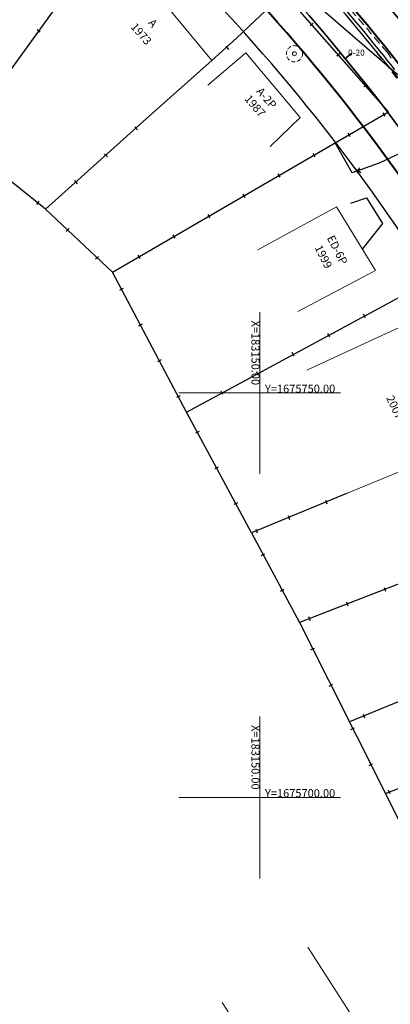
# Model space of a CAD drawing. Extents: x 182755 to 183512, y 1675055 to 1676192.
# Drawn here: x 183120 to 183166, y 1675674 to 1675796 of the extents above; entities that cross this region are included whole.
import ezdxf

# ---------------------------------------------------------------- set-up
doc = ezdxf.new("R2010")
doc.units = 0
doc.header["$MEASUREMENT"] = 0
doc.header["$PDMODE"] = 1
doc.header["$PDSIZE"] = -5
for name, pattern in [('DASHED', [0.75, 0.5, -0.25]), ('DASHEDX2', [1.5, 1, -0.5]), ('HIDDEN', [0.375, 0.25, -0.125])]:
    doc.linetypes.add(name, pattern=pattern)
doc.layers.get('0').update_dxf_attribs({"linetype": 'CONTINUOUS', "lineweight": 15})
for name, color, linetype, lineweight in [('Alinhamento Predial', 3, 'CONTINUOUS', 30), ('Arvores', 3, 'CONTINUOUS', 15), ('CORTINA INFERIOR', 7, 'HIDDEN', 25), ('DEFENÇA', 150, 'CONTINUOUS', 15), ('Edificações', 7, 'CONTINUOUS', 15), ('EIXO CENTRAL PERIMETRAL', 5, 'CONTINUOUS', 35), ('EIXOS ESQ E DIR PERIMETRAL', 140, 'CONTINUOUS', 35), ('EIXOS SUPERIORES', 4, 'CONTINUOUS', 35), ('MALHA DE COORD', 7, 'CONTINUOUS', 15), ('MEIO FIO PROJ', 3, 'CONTINUOUS', 40), ('MF EXISTENTE', 7, 'CONTINUOUS', 15), ('TEXTO ESTACAS', 1, 'CONTINUOUS', 15)]:
    doc.layers.add(name, color=color, linetype=linetype, lineweight=lineweight)
doc.layers.add('CERCAS E NUROS', color=8, linetype='CONTINUOUS')
doc.layers.add('PINOS', color=1, linetype='CONTINUOUS')
doc.styles.get("Standard").update_dxf_attribs({"font": 'ARIAL.TTF'})

msp = doc.modelspace()

# ---------------------------------------------------------------- linework, layer by layer
at = {"layer": 'Alinhamento Predial', "ltscale": 50}
msp.add_arc((182976.863, 1675640.996), 230, 22.18502, 48.98158, dxfattribs=at)
at = {"layer": 'Arvores', "linetype": 'DASHED'}
msp.add_circle((183154.297, 1675791.929), 1, dxfattribs=at)
at = {"layer": 'Arvores'}
msp.add_circle((183154.297, 1675791.929), 0.25, dxfattribs=at)
at = {"layer": 'CERCAS E NUROS'}
for p, q in [((183131.509, 1675806.924), (183112.904, 1675781.248)), ((183153.024, 1675799.431), (183149.461, 1675796.02)), ((183165.918, 1675784.733), (183153.024, 1675799.431)), ((183149.461, 1675796.02), (183147.141, 1675793.84)), ((183122.505, 1675794.924), (183122.91, 1675794.631)), ((183156.624, 1675795.706), (183156.248, 1675795.377)), ((183147.141, 1675793.84), (183144.093, 1675791.113)), ((183145.81, 1675792.846), (183146.142, 1675792.472)), ((183159.921, 1675791.948), (183159.546, 1675791.618)), ((183163.219, 1675788.189), (183162.843, 1675787.859)), ((183136.41, 1675784.241), (183123.547, 1675772.736)), ((183131.813, 1675764.911), (183165.918, 1675784.733)), ((183165.506, 1675784.204), (183165.255, 1675784.637)), ((183134.596, 1675782.884), (183134.928, 1675782.51)), ((183161.183, 1675781.692), (183160.932, 1675782.124)), ((183161.439, 1675777.226), (183159.331, 1675780.905)), ((183123.547, 1675772.736), (183115.339, 1675779.29)), ((183130.857, 1675779.564), (183131.189, 1675779.19)), ((183156.86, 1675779.179), (183156.609, 1675779.612)), ((183168.343, 1675780.083), (183164.748, 1675778.385)), ((183164.748, 1675778.385), (183161.439, 1675777.226)), ((183162.278, 1675777.839), (183162.035, 1675777.115)), ((183152.537, 1675776.667), (183152.286, 1675777.099)), ((183161.836, 1675777.684), (183162.477, 1675777.27)), ((183127.119, 1675776.243), (183127.451, 1675775.869)), ((183148.214, 1675774.154), (183147.963, 1675774.587)), ((183161.251, 1675773.471), (183163.173, 1675774.108)), ((183163.173, 1675774.108), (183165.186, 1675770.951)), ((183122.744, 1675773.697), (183122.432, 1675773.306)), ((183131.813, 1675764.911), (183123.547, 1675772.736)), ((183143.892, 1675771.642), (183143.64, 1675772.074)), ((183165.186, 1675770.951), (183162.672, 1675767.77)), ((183126.459, 1675770.324), (183126.115, 1675769.961)), ((183139.569, 1675769.129), (183139.317, 1675769.562)), ((183130.09, 1675766.887), (183129.746, 1675766.523)), ((183135.246, 1675766.617), (183134.995, 1675767.049)), ((183140.951, 1675747.636), (183131.813, 1675764.911)), ((183133.152, 1675762.915), (183132.71, 1675762.681)), ((183140.951, 1675747.636), (183167.263, 1675761.854)), ((183163.064, 1675759.301), (183162.827, 1675759.741)), ((183135.49, 1675758.495), (183135.048, 1675758.261)), ((183158.665, 1675756.924), (183158.428, 1675757.364)), ((183154.267, 1675754.547), (183154.029, 1675754.987)), ((183137.828, 1675754.076), (183137.386, 1675753.842)), ((183149.868, 1675752.17), (183149.63, 1675752.61)), ((183145.469, 1675749.793), (183145.231, 1675750.233)), ((183140.166, 1675749.656), (183139.724, 1675749.422)), ((183148.974, 1675732.697), (183140.951, 1675747.636)), ((183142.519, 1675745.246), (183142.078, 1675745.009)), ((183144.884, 1675740.841), (183144.444, 1675740.604)), ((183147.25, 1675736.436), (183146.81, 1675736.199)), ((183160.729, 1675737.553), (183148.974, 1675732.697)), ((183158.121, 1675736.746), (183158.312, 1675736.284)), ((183153.5, 1675734.837), (183153.691, 1675734.375)), ((183149.509, 1675733.174), (183149.7, 1675732.712)), ((183148.974, 1675732.697), (183154.911, 1675721.642)), ((183150.194, 1675729.898), (183150.634, 1675730.134)), ((183170.714, 1675727.774), (183154.911, 1675721.642)), ((183152.56, 1675725.493), (183153, 1675725.729)), ((183165.373, 1675725.969), (183165.554, 1675725.503)), ((183160.711, 1675724.161), (183160.892, 1675723.695)), ((183156.05, 1675722.352), (183156.231, 1675721.886)), ((183154.911, 1675721.642), (183165.52, 1675700.469)), ((183156.337, 1675718.238), (183156.784, 1675718.462)), ((183176.72, 1675715.787), (183161.082, 1675709.327)), ((183158.577, 1675713.768), (183159.024, 1675713.992)), ((183162.761, 1675710.291), (183162.952, 1675709.829)), ((183161.266, 1675708.401), (183161.713, 1675708.625)), ((183165.52, 1675700.469), (183180.313, 1675706.374)), ((183163.505, 1675703.931), (183163.952, 1675704.155)), ((183174.69, 1675682.229), (183165.52, 1675700.469)), ((183166.1, 1675700.432), (183165.915, 1675700.896))]:
    msp.add_line(p, q, dxfattribs=at)
at = {"layer": 'CORTINA INFERIOR', "linetype": 'Continuous', "ltscale": 4}
for radius, start, end in [(241.3, 38.84125, 43.50703), (240.9, 38.84125, 43.50703), (241.3, 38.11854, 38.84125)]:
    msp.add_arc((182976.863, 1675640.996), radius, start, end, dxfattribs=at)
at = {"layer": 'CORTINA INFERIOR', "ltscale": 4}
msp.add_arc((182976.863, 1675640.996), 240.9, 22.18507, 38.84125, dxfattribs=at)
at = {"layer": 'DEFENÇA'}
msp.add_arc((182978.949, 1675637.383), 241.58, 30.49903, 39.81828, dxfattribs=at)
at = {"layer": 'Edificações'}
for p, q in [((183144.096, 1675791.114), (183136.211, 1675800.628)), ((183148.3, 1675792.055), (183143.615, 1675788.031)), ((183148.3, 1675792.055), (183154.995, 1675784.05)), ((183144.096, 1675791.114), (183136.413, 1675784.243)), ((183154.995, 1675784.05), (183151.276, 1675780.455)), ((183159.484, 1675773.022), (183149.786, 1675767.693)), ((183159.484, 1675773.022), (183149.786, 1675767.693)), ((183159.484, 1675773.022), (183164.287, 1675765.119)), ((183159.484, 1675773.022), (183164.287, 1675765.119)), ((183164.287, 1675765.119), (183154.707, 1675760.057)), ((183164.287, 1675765.119), (183154.707, 1675760.057)), ((183169.671, 1675759.253), (183155.821, 1675752.804)), ((183169.671, 1675759.253), (183155.821, 1675752.804)), ((183174.961, 1675743.432), (183160.731, 1675737.553)), ((183174.961, 1675743.432), (183160.731, 1675737.553)), ((183162.913, 1675670.644), (183155.948, 1675681.475)), ((183152.351, 1675663.83), (183145.386, 1675674.661))]:
    msp.add_line(p, q, dxfattribs=at)
at = {"layer": 'EIXO CENTRAL PERIMETRAL', "ltscale": 0.25}
msp.add_lwpolyline([(183236.148, 1675675.188), (183211.134, 1675736.528, 0.1553412), (183112.784, 1675854.384)], format="xyb", dxfattribs=at)
at = {"layer": 'EIXOS ESQ E DIR PERIMETRAL', "ltscale": 0.25}
msp.add_lwpolyline([(183109.412, 1675848.939), (183108.808, 1675848.143, -0.1553412), (183204.281, 1675733.734), (183218.012, 1675700.062, -0.0518999), (183225.208, 1675675.365, -0.0518999)], format="xyb", dxfattribs=at)
msp.add_arc((182976.863, 1675640.996), 260.4, 22.18507, 57.50437, dxfattribs=at)
at = {"layer": 'EIXOS SUPERIORES'}
msp.add_line((183160.567, 1675791.346), (183161.341, 1675791.979), dxfattribs=at)
msp.add_line((183160.567, 1675791.346), (183161.341, 1675791.979), dxfattribs=at)
at = {"layer": 'EIXOS SUPERIORES', "ltscale": 0.25}
msp.add_lwpolyline([(183100.551, 1675843.678), (183104.366, 1675841.248, -0.1551629), (183196.591, 1675730.814), (183200.108, 1675722.206), (183205.94, 1675707.933, -0.0079494), (183211.76, 1675693.019), (183213.358, 1675688.723, -0.1378266), (183214.681, 1675672.658), (183213.22, 1675665.133), (183209.817, 1675647.601, 0.230406), (183222.36, 1675600.674), (183222.909, 1675600.04, -0.0776591), (183232.342, 1675584.962), (183236.499, 1675575.242, -0.0595044), (183246.609, 1675540.761), (183247.698, 1675534.271), (183251.009, 1675514.548), (183254.321, 1675494.823), (183257.632, 1675475.1), (183260.943, 1675455.376), (183264.254, 1675435.651), (183265.209, 1675429.967)], format="xyb", dxfattribs=at)
msp.add_arc((182976.863, 1675640.996), 268.6, 22.18508, 57.50438, dxfattribs=at)
at = {"layer": 'EIXOS SUPERIORES'}
msp.add_point((183160.567, 1675791.346), dxfattribs=at)
at = {"layer": 'MALHA DE COORD'}
for p, q in [((183150, 1675760), (183150, 1675740)), ((183160, 1675750), (183140, 1675750)), ((183150, 1675710), (183150, 1675690)), ((183160, 1675700), (183140, 1675700))]:
    msp.add_line(p, q, dxfattribs=at)
at = {"layer": 'MEIO FIO PROJ'}
for radius, start, end in [(276, 25.35629, 60.04741), (272.1, 25.35629, 60.04741), (256.5, 22.18507, 57.50437), (256.9, 22.18507, 57.50437), (249.1, 22.18507, 57.50437), (249.5, 22.18507, 57.50437), (263.9, 22.18507, 50.9741), (242.1, 22.18507, 50.86397)]:
    msp.add_arc((182976.863, 1675640.996), radius, start, end, dxfattribs=at)
at = {"layer": 'MEIO FIO PROJ', "ltscale": 0.1}
msp.add_arc((182976.863, 1675640.996), 233.9, 22.18502, 48.98158, dxfattribs=at)
at = {"layer": 'MF EXISTENTE', "linetype": 'DASHEDX2'}
for p, q in [((183165.769, 1675792.071), (183160.036, 1675798.789)), ((183166.218, 1675791.399), (183165.769, 1675792.071))]:
    msp.add_line(p, q, dxfattribs=at)
at = {"layer": 'PINOS', "ltscale": 10}
msp.add_lwpolyline([(183069.668, 1675873.407), (183169.549, 1675787.211), (183194.158, 1675734.957), (183266.667, 1675516.728), (183202.756, 1675577.373)], dxfattribs=at)

# ---------------------------------------------------------------- texts
for p in [(183148.987, 1675758.945), (183148.987, 1675708.945)]:
    msp.add_text('X=183150.00', height=1, rotation=270).set_placement(p)
for s, p in [('Y=1675750.00', (183150.656, 1675750.026)), ('Y=1675700.00', (183150.656, 1675700.026))]:
    msp.add_text(s, height=1).set_placement(p)
at = {"layer": 'Edificações'}
for s, rotation, p in [(' A', 310.78634, (183135.97, 1675795.938)), ('1973', 310.78634, (183134.007, 1675795.205)), ('A-2P', 310.78634, (183149.516, 1675787.228)), ('1987', 310.78634, (183148.058, 1675786.306)), ('ED-6P', 296.81579, (183158.276, 1675769.163)), ('1999', 296.81579, (183156.756, 1675767.967)), ('2007', 295.44809, (183165.594, 1675749.388))]:
    msp.add_text(s, height=1, rotation=rotation, dxfattribs=at).set_placement(p)
at = {"layer": 'TEXTO ESTACAS'}
msp.add_text('0-20      ', height=0.75, dxfattribs=at).set_placement((183160.917, 1675791.696))

doc.saveas('drawing.dxf')
